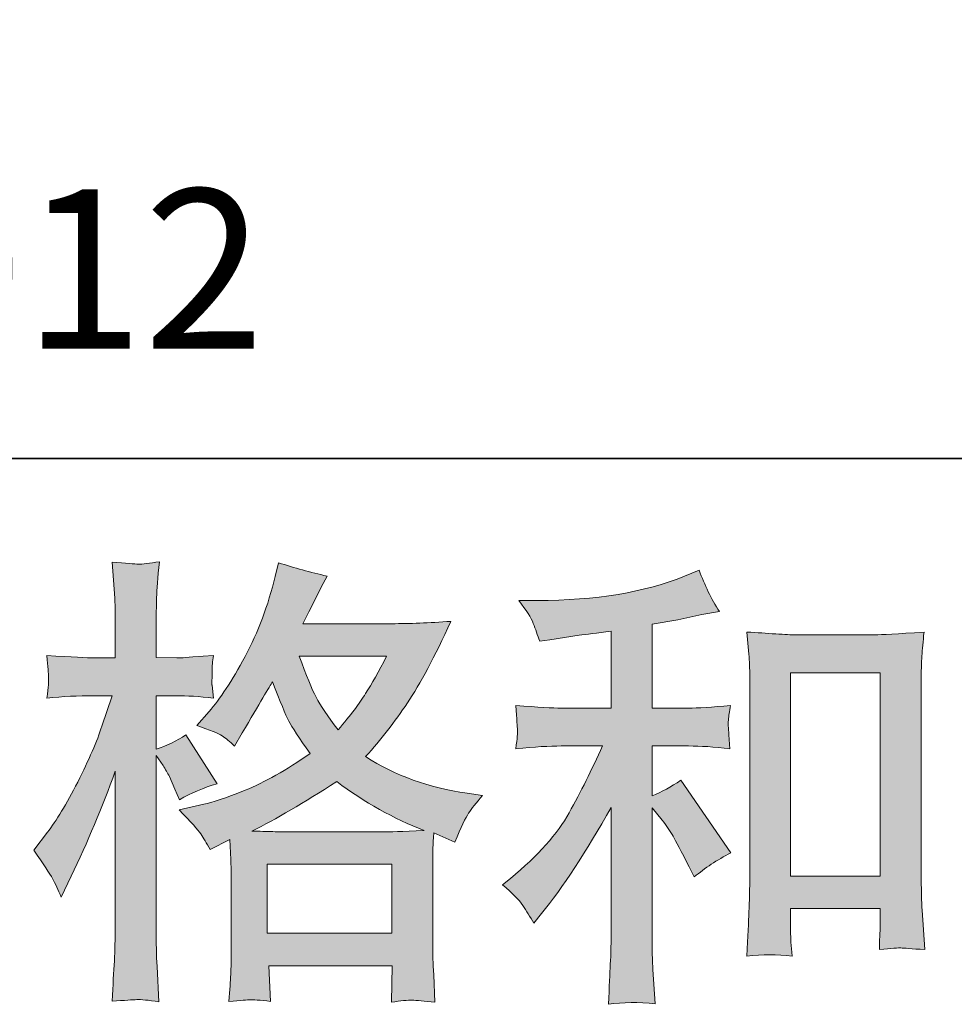
# Model space of a CAD drawing. Units: inches. Extents: x 6.9 to 89.9, y 222 to 281.2.
# Drawn here: x 35.3 to 39.5, y 222 to 226.4 of the extents above; entities that cross this region are included whole.
import ezdxf

# ---------------------------------------------------------------- set-up
doc = ezdxf.new("R2010")
doc.units = ezdxf.units.IN
doc.header["$MEASUREMENT"] = 0
doc.layers.add('图层 1', color=7, linetype='Continuous')

msp = doc.modelspace()

# ---------------------------------------------------------------- hatches: boundary and pattern name
at = {"layer": '图层 1'}
h = msp.add_hatch(color=256, dxfattribs=at)
h.dxf.hatch_style = 2
h.paths.add_polyline_path([(36.3861, 222.6284), (36.9483, 222.6284), (36.9483, 222.317), (36.3861, 222.317)])
edge = h.paths.add_edge_path()
edge.add_spline(control_points=[(36.9247, 223.5683), (36.8887, 223.498), (36.8574, 223.4415), (36.8301, 223.3988), (36.8033, 223.356), (36.7621, 223.3016), (36.7056, 223.2355), (36.6587, 223.2961), (36.6255, 223.345), (36.6066, 223.3822), (36.5871, 223.4194), (36.5616, 223.4814), (36.5299, 223.5683), (36.5299, 223.5683), (36.9247, 223.5683), (36.9247, 223.5683)], knot_values=[0, 0, 0, 0, 1, 1, 1, 2, 2, 2, 3, 3, 3, 4, 4, 4, 5, 5, 5, 5], degree=3, periodic=0)
edge = h.paths.add_edge_path()
edge.add_spline(control_points=[(35.4166, 222.5637), (35.4288, 222.5409), (35.4419, 222.5127), (35.4557, 222.4796), (35.4557, 222.4796), (35.5012, 222.5747), (35.5012, 222.5747), (35.5742, 222.7277), (35.6402, 222.8854), (35.6995, 223.0481), (35.6995, 223.0481), (35.6995, 222.3453), (35.6995, 222.3453), (35.6995, 222.2915), (35.6981, 222.2405), (35.6957, 222.1923), (35.6927, 222.1441), (35.6893, 222.0834), (35.685, 222.0104), (35.7415, 222.0145), (35.7796, 222.0173), (35.7976, 222.0176), (35.8152, 222.0187), (35.8483, 222.0152), (35.8967, 222.0083), (35.8967, 222.0083), (35.8882, 222.1675), (35.8882, 222.1675), (35.8858, 222.2157), (35.8843, 222.2743), (35.8843, 222.3432), (35.8843, 222.3432), (35.8843, 223.1201), (35.8843, 223.1201), (35.8843, 223.1201), (35.9155, 223.0749), (35.9155, 223.0749), (35.9263, 223.057), (35.9358, 223.0405), (35.9442, 223.0253), (35.9442, 223.0253), (35.969, 222.9674), (35.969, 222.9674), (35.969, 222.9674), (35.9899, 222.9199), (35.9899, 222.9199), (36.0421, 222.9502), (36.0986, 222.9743), (36.1592, 222.9922), (36.1592, 222.9922), (36.0188, 223.2134), (36.0188, 223.2134), (35.9761, 223.1845), (35.9313, 223.1624), (35.8843, 223.1473), (35.8843, 223.1473), (35.8843, 223.3891), (35.8843, 223.3891), (35.8843, 223.3891), (35.9754, 223.3891), (35.9754, 223.3891), (36.0219, 223.3891), (36.0781, 223.3857), (36.1427, 223.3788), (36.1427, 223.3788), (36.1366, 223.4367), (36.1366, 223.4367), (36.1351, 223.4367), (36.1351, 223.4484), (36.1366, 223.4718), (36.1366, 223.4718), (36.1366, 223.5083), (36.1366, 223.5083), (36.1366, 223.5214), (36.1384, 223.5421), (36.1427, 223.5703), (36.1427, 223.5703), (36.0498, 223.5641), (36.0498, 223.5641), (36.0028, 223.56), (35.9785, 223.5586), (35.9771, 223.56), (35.9771, 223.56), (35.8843, 223.5621), (35.8843, 223.5621), (35.8843, 223.5621), (35.8843, 223.684), (35.8843, 223.684), (35.8843, 223.7488), (35.885, 223.7984), (35.8865, 223.8328), (35.8879, 223.8673), (35.8917, 223.921), (35.8988, 223.9941), (35.8533, 223.9858), (35.8216, 223.9824), (35.805, 223.9831), (35.7877, 223.9837), (35.7479, 223.9865), (35.685, 223.992), (35.685, 223.992), (35.6974, 223.8287), (35.6974, 223.8287), (35.6988, 223.8136), (35.6995, 223.7688), (35.6995, 223.6944), (35.6995, 223.6944), (35.6995, 223.56), (35.6995, 223.56), (35.6995, 223.56), (35.6025, 223.56), (35.6025, 223.56), (35.5749, 223.56), (35.5048, 223.5634), (35.3915, 223.5703), (35.3958, 223.5187), (35.3978, 223.4873), (35.3985, 223.4766), (35.3992, 223.4663), (35.3992, 223.4532), (35.3978, 223.4387), (35.3965, 223.4243), (35.3944, 223.4043), (35.3915, 223.3788), (35.4621, 223.3857), (35.5322, 223.3891), (35.6025, 223.3891), (35.6025, 223.3891), (35.685, 223.3891), (35.685, 223.3891), (35.685, 223.3891), (35.6395, 223.2524), (35.6395, 223.2524), (35.6176, 223.1838), (35.5809, 223.0997), (35.5301, 222.9998), (35.479, 222.8996), (35.4335, 222.8241), (35.3937, 222.7731), (35.3937, 222.7731), (35.3315, 222.6925), (35.3315, 222.6925), (35.3756, 222.6291), (35.4039, 222.5864), (35.4166, 222.5637)], knot_values=[0, 0, 0, 0, 0.352778, 0.352778, 0.352778, 0.705556, 0.705556, 0.705556, 1.058333, 1.058333, 1.058333, 1.411111, 1.411111, 1.411111, 1.763889, 1.763889, 1.763889, 2.116667, 2.116667, 2.116667, 2.469444, 2.469444, 2.469444, 2.822222, 2.822222, 2.822222, 3.175, 3.175, 3.175, 3.527778, 3.527778, 3.527778, 3.880556, 3.880556, 3.880556, 4.233333, 4.233333, 4.233333, 4.586111, 4.586111, 4.586111, 4.938889, 4.938889, 4.938889, 5.291667, 5.291667, 5.291667, 5.644444, 5.644444, 5.644444, 5.997222, 5.997222, 5.997222, 6.35, 6.35, 6.35, 6.702778, 6.702778, 6.702778, 7.055556, 7.055556, 7.055556, 7.408333, 7.408333, 7.408333, 7.761111, 7.761111, 7.761111, 8.113889, 8.113889, 8.113889, 8.466667, 8.466667, 8.466667, 8.819444, 8.819444, 8.819444, 9.172222, 9.172222, 9.172222, 9.525, 9.525, 9.525, 9.877778, 9.877778, 9.877778, 10.230556, 10.230556, 10.230556, 10.583333, 10.583333, 10.583333, 10.936111, 10.936111, 10.936111, 11.288889, 11.288889, 11.288889, 11.641667, 11.641667, 11.641667, 11.994444, 11.994444, 11.994444, 12.347222, 12.347222, 12.347222, 12.7, 12.7, 12.7, 13.052778, 13.052778, 13.052778, 13.405556, 13.405556, 13.405556, 13.758333, 13.758333, 13.758333, 14.111111, 14.111111, 14.111111, 14.463889, 14.463889, 14.463889, 14.816667, 14.816667, 14.816667, 15.169444, 15.169444, 15.169444, 15.522222, 15.522222, 15.522222, 15.875, 15.875, 15.875, 16.227778, 16.227778, 16.227778, 16.580556, 16.580556, 16.580556, 16.933333, 16.933333, 16.933333, 16.933333], degree=3, periodic=0)
edge.add_line((35.4166, 222.5637), (35.4166, 222.5637))
edge = h.paths.add_edge_path()
edge.add_spline(control_points=[(36.0855, 222.7656), (36.097, 222.7476), (36.1115, 222.7242), (36.1282, 222.6953), (36.1282, 222.6953), (36.2171, 222.7408), (36.2171, 222.7408), (36.2171, 222.7408), (36.2212, 222.6495), (36.2212, 222.6495), (36.2226, 222.6209), (36.2233, 222.5933), (36.2233, 222.5671), (36.2233, 222.5671), (36.2233, 222.2495), (36.2233, 222.2495), (36.2233, 222.1999), (36.2226, 222.1606), (36.2212, 222.1317), (36.2198, 222.1027), (36.2171, 222.0617), (36.2128, 222.0097), (36.2653, 222.0138), (36.2979, 222.0166), (36.3094, 222.0173), (36.3211, 222.0176), (36.3514, 222.0152), (36.4012, 222.0097), (36.4012, 222.0097), (36.3928, 222.1709), (36.3928, 222.1709), (36.3928, 222.1709), (36.95, 222.1709), (36.95, 222.1709), (36.95, 222.1709), (36.9462, 222.0056), (36.9462, 222.0056), (36.989, 222.0125), (37.02, 222.0159), (37.0398, 222.0152), (37.0591, 222.0145), (37.0937, 222.0111), (37.1431, 222.0056), (37.1431, 222.0056), (37.1371, 222.1296), (37.1371, 222.1296), (37.1342, 222.1847), (37.1328, 222.2247), (37.1328, 222.2495), (37.1328, 222.2495), (37.1328, 222.5547), (37.1328, 222.5547), (37.1328, 222.5547), (37.1328, 222.6663), (37.1328, 222.6663), (37.1328, 222.6801), (37.1342, 222.7146), (37.1371, 222.7697), (37.1371, 222.7697), (37.232, 222.7284), (37.232, 222.7284), (37.2609, 222.7959), (37.2816, 222.8393), (37.2947, 222.8593), (37.3078, 222.8792), (37.329, 222.9054), (37.3583, 222.9385), (37.3583, 222.9385), (37.2876, 222.9488), (37.2876, 222.9488), (37.1156, 222.9736), (36.9624, 223.0288), (36.8301, 223.1142), (36.8992, 223.1914), (36.9617, 223.272), (37.0186, 223.3567), (37.0756, 223.4408), (37.1409, 223.5641), (37.2153, 223.7247), (37.1163, 223.7178), (37.0267, 223.7143), (36.948, 223.7143), (36.948, 223.7143), (36.5464, 223.7143), (36.5464, 223.7143), (36.5464, 223.7143), (36.5733, 223.7681), (36.5733, 223.7681), (36.5733, 223.7681), (36.6022, 223.8239), (36.6022, 223.8239), (36.6022, 223.8239), (36.6291, 223.8797), (36.6291, 223.8797), (36.6291, 223.8797), (36.6558, 223.9293), (36.6558, 223.9293), (36.5814, 223.9458), (36.5084, 223.9658), (36.4369, 223.9893), (36.4369, 223.9893), (36.4215, 223.9272), (36.4215, 223.9272), (36.3899, 223.796), (36.3444, 223.6758), (36.2855, 223.5662), (36.2262, 223.456), (36.1723, 223.3733), (36.1239, 223.3182), (36.1239, 223.3182), (36.0681, 223.2541), (36.0681, 223.2541), (36.1273, 223.2348), (36.1656, 223.2196), (36.1821, 223.2083), (36.1983, 223.1976), (36.2171, 223.1824), (36.2378, 223.1617), (36.2378, 223.1617), (36.2727, 223.221), (36.2727, 223.221), (36.3514, 223.3547), (36.3969, 223.4318), (36.4093, 223.4525), (36.4446, 223.3616), (36.4686, 223.3023), (36.483, 223.2747), (36.4975, 223.2472), (36.5299, 223.1983), (36.5793, 223.1287), (36.472, 223.0529), (36.3737, 222.9978), (36.2855, 222.9626), (36.1969, 222.9275), (36.1351, 222.9061), (36.0993, 222.8992), (36.0993, 222.8992), (35.9876, 222.8744), (35.9876, 222.8744), (36.0414, 222.8193), (36.0738, 222.7835), (36.0855, 222.7656)], knot_values=[0, 0, 0, 0, 0.352778, 0.352778, 0.352778, 0.705556, 0.705556, 0.705556, 1.058333, 1.058333, 1.058333, 1.411111, 1.411111, 1.411111, 1.763889, 1.763889, 1.763889, 2.116667, 2.116667, 2.116667, 2.469444, 2.469444, 2.469444, 2.822222, 2.822222, 2.822222, 3.175, 3.175, 3.175, 3.527778, 3.527778, 3.527778, 3.880556, 3.880556, 3.880556, 4.233333, 4.233333, 4.233333, 4.586111, 4.586111, 4.586111, 4.938889, 4.938889, 4.938889, 5.291667, 5.291667, 5.291667, 5.644444, 5.644444, 5.644444, 5.997222, 5.997222, 5.997222, 6.35, 6.35, 6.35, 6.702778, 6.702778, 6.702778, 7.055556, 7.055556, 7.055556, 7.408333, 7.408333, 7.408333, 7.761111, 7.761111, 7.761111, 8.113889, 8.113889, 8.113889, 8.466667, 8.466667, 8.466667, 8.819444, 8.819444, 8.819444, 9.172222, 9.172222, 9.172222, 9.525, 9.525, 9.525, 9.877778, 9.877778, 9.877778, 10.230556, 10.230556, 10.230556, 10.583333, 10.583333, 10.583333, 10.936111, 10.936111, 10.936111, 11.288889, 11.288889, 11.288889, 11.641667, 11.641667, 11.641667, 11.994444, 11.994444, 11.994444, 12.347222, 12.347222, 12.347222, 12.7, 12.7, 12.7, 13.052778, 13.052778, 13.052778, 13.405556, 13.405556, 13.405556, 13.758333, 13.758333, 13.758333, 14.111111, 14.111111, 14.111111, 14.463889, 14.463889, 14.463889, 14.816667, 14.816667, 14.816667, 15.169444, 15.169444, 15.169444, 15.522222, 15.522222, 15.522222, 15.875, 15.875, 15.875, 16.227778, 16.227778, 16.227778, 16.580556, 16.580556, 16.580556, 16.580556], degree=3, periodic=0)
edge.add_line((36.0855, 222.7656), (36.0855, 222.7656))
edge = h.paths.add_edge_path()
edge.add_spline(control_points=[(36.6992, 223.0019), (36.8248, 222.9082), (36.9564, 222.8345), (37.094, 222.7807), (36.9948, 222.7766), (36.9335, 222.7745), (36.9102, 222.7745), (36.9102, 222.7745), (36.4763, 222.7745), (36.4763, 222.7745), (36.4622, 222.7745), (36.4403, 222.7752), (36.4107, 222.7759), (36.3811, 222.7766), (36.3501, 222.7773), (36.3168, 222.7786), (36.4231, 222.831), (36.5504, 222.9054), (36.6992, 223.0019)], knot_values=[0, 0, 0, 0, 0.352778, 0.352778, 0.352778, 0.705556, 0.705556, 0.705556, 1.058333, 1.058333, 1.058333, 1.411111, 1.411111, 1.411111, 1.763889, 1.763889, 1.763889, 2.116667, 2.116667, 2.116667, 2.116667], degree=3, periodic=0)
edge.add_line((36.6992, 223.0019), (36.6992, 223.0019))
h = msp.add_hatch(color=256, dxfattribs=at)
h.dxf.hatch_style = 2
h.paths.add_polyline_path([(38.7485, 223.4932), (39.1535, 223.4932), (39.1535, 222.5754), (38.7485, 222.5754)])
edge = h.paths.add_edge_path()
edge.add_spline(control_points=[(37.5391, 222.4431), (37.5558, 222.4183), (37.5724, 222.3914), (37.5889, 222.3625), (37.5889, 222.3625), (37.6242, 222.4059), (37.6242, 222.4059), (37.7191, 222.523), (37.8239, 222.6829), (37.9383, 222.8854), (37.9383, 222.8854), (37.9383, 222.3542), (37.9383, 222.3542), (37.9383, 222.277), (37.9369, 222.2185), (37.9346, 222.1778), (37.9329, 222.1372), (37.9302, 222.0765), (37.9259, 221.9966), (37.9915, 222.0063), (38.0624, 222.0069), (38.1376, 221.9987), (38.1376, 221.9987), (38.1269, 222.1537), (38.1269, 222.1537), (38.1245, 222.184), (38.1231, 222.2488), (38.1231, 222.348), (38.1231, 222.348), (38.1231, 222.8834), (38.1231, 222.8834), (38.1231, 222.8834), (38.1686, 222.8276), (38.1686, 222.8276), (38.1891, 222.8014), (38.2056, 222.7773), (38.218, 222.7552), (38.2302, 222.7332), (38.2547, 222.687), (38.2903, 222.6167), (38.2903, 222.6167), (38.3133, 222.5713), (38.3133, 222.5713), (38.3611, 222.6112), (38.4166, 222.6477), (38.4783, 222.6808), (38.4783, 222.6808), (38.2531, 223.0074), (38.2531, 223.0074), (38.209, 222.9785), (38.1658, 222.955), (38.1231, 222.9371), (38.1231, 222.9371), (38.1231, 223.1624), (38.1231, 223.1624), (38.1231, 223.1624), (38.2881, 223.1624), (38.2881, 223.1624), (38.3406, 223.1624), (38.4028, 223.1583), (38.4745, 223.15), (38.4745, 223.15), (38.4702, 223.2134), (38.4702, 223.2134), (38.4702, 223.2134), (38.4681, 223.2451), (38.4681, 223.2451), (38.4667, 223.2534), (38.4667, 223.2651), (38.4681, 223.2809), (38.4695, 223.2961), (38.4722, 223.3182), (38.4765, 223.3457), (38.3937, 223.3374), (38.3301, 223.3333), (38.286, 223.3333), (38.286, 223.3333), (38.1231, 223.3333), (38.1231, 223.3333), (38.1231, 223.3333), (38.1231, 223.7116), (38.1231, 223.7116), (38.1231, 223.7116), (38.2388, 223.7323), (38.2388, 223.7323), (38.2388, 223.7323), (38.348, 223.755), (38.348, 223.755), (38.348, 223.755), (38.4268, 223.7695), (38.4268, 223.7695), (38.3908, 223.826), (38.3604, 223.888), (38.3358, 223.9555), (38.3358, 223.9555), (38.2698, 223.9286), (38.2698, 223.9286), (38.0905, 223.8556), (37.8694, 223.8191), (37.6055, 223.8191), (37.6055, 223.8191), (37.5209, 223.8191), (37.5209, 223.8191), (37.5552, 223.775), (37.5774, 223.7405), (37.5869, 223.715), (37.5963, 223.6895), (37.6061, 223.6627), (37.6158, 223.6351), (37.6158, 223.6351), (37.6613, 223.6413), (37.6613, 223.6413), (37.6613, 223.6413), (37.7936, 223.662), (37.7936, 223.662), (37.8253, 223.6661), (37.8737, 223.6723), (37.9383, 223.6806), (37.9383, 223.6806), (37.9383, 223.3333), (37.9383, 223.3333), (37.9383, 223.3333), (37.7128, 223.3333), (37.7128, 223.3333), (37.6757, 223.3333), (37.6077, 223.3374), (37.5081, 223.3457), (37.5124, 223.2816), (37.5145, 223.2451), (37.5152, 223.2375), (37.5159, 223.23), (37.5159, 223.2189), (37.5145, 223.2058), (37.5131, 223.1928), (37.5111, 223.1741), (37.5081, 223.15), (37.5925, 223.1583), (37.6606, 223.1624), (37.7128, 223.1624), (37.7128, 223.1624), (37.899, 223.1624), (37.899, 223.1624), (37.8507, 223.0549), (37.8006, 222.9543), (37.7488, 222.8606), (37.6973, 222.7669), (37.6091, 222.6684), (37.4835, 222.5651), (37.4835, 222.5651), (37.4482, 222.5361), (37.4482, 222.5361), (37.4923, 222.4989), (37.5226, 222.4679), (37.5391, 222.4431)], knot_values=[0, 0, 0, 0, 0.352778, 0.352778, 0.352778, 0.705556, 0.705556, 0.705556, 1.058333, 1.058333, 1.058333, 1.411111, 1.411111, 1.411111, 1.763889, 1.763889, 1.763889, 2.116667, 2.116667, 2.116667, 2.469444, 2.469444, 2.469444, 2.822222, 2.822222, 2.822222, 3.175, 3.175, 3.175, 3.527778, 3.527778, 3.527778, 3.880556, 3.880556, 3.880556, 4.233333, 4.233333, 4.233333, 4.586111, 4.586111, 4.586111, 4.938889, 4.938889, 4.938889, 5.291667, 5.291667, 5.291667, 5.644444, 5.644444, 5.644444, 5.997222, 5.997222, 5.997222, 6.35, 6.35, 6.35, 6.702778, 6.702778, 6.702778, 7.055556, 7.055556, 7.055556, 7.408333, 7.408333, 7.408333, 7.761111, 7.761111, 7.761111, 8.113889, 8.113889, 8.113889, 8.466667, 8.466667, 8.466667, 8.819444, 8.819444, 8.819444, 9.172222, 9.172222, 9.172222, 9.525, 9.525, 9.525, 9.877778, 9.877778, 9.877778, 10.230556, 10.230556, 10.230556, 10.583333, 10.583333, 10.583333, 10.936111, 10.936111, 10.936111, 11.288889, 11.288889, 11.288889, 11.641667, 11.641667, 11.641667, 11.994444, 11.994444, 11.994444, 12.347222, 12.347222, 12.347222, 12.7, 12.7, 12.7, 13.052778, 13.052778, 13.052778, 13.405556, 13.405556, 13.405556, 13.758333, 13.758333, 13.758333, 14.111111, 14.111111, 14.111111, 14.463889, 14.463889, 14.463889, 14.816667, 14.816667, 14.816667, 15.169444, 15.169444, 15.169444, 15.522222, 15.522222, 15.522222, 15.875, 15.875, 15.875, 16.227778, 16.227778, 16.227778, 16.580556, 16.580556, 16.580556, 16.933333, 16.933333, 16.933333, 17.286111, 17.286111, 17.286111, 17.638889, 17.638889, 17.638889, 17.991667, 17.991667, 17.991667, 17.991667], degree=3, periodic=0)
edge.add_line((37.5391, 222.4431), (37.5391, 222.4431))
edge = h.paths.add_edge_path()
edge.add_spline(control_points=[(38.5513, 223.6764), (38.5513, 223.6764), (38.5597, 223.5772), (38.5597, 223.5772), (38.5627, 223.5448), (38.5641, 223.5111), (38.5641, 223.4752), (38.5641, 223.4752), (38.5641, 222.585), (38.5641, 222.585), (38.5641, 222.5161), (38.5627, 222.4589), (38.5604, 222.4142), (38.5584, 222.3694), (38.5556, 222.3025), (38.5513, 222.2143), (38.6204, 222.2226), (38.6879, 222.2226), (38.7549, 222.2143), (38.7506, 222.2612), (38.7485, 222.2977), (38.7485, 222.3239), (38.7485, 222.3239), (38.7485, 222.4293), (38.7485, 222.4293), (38.7485, 222.4293), (39.1535, 222.4293), (39.1535, 222.4293), (39.1535, 222.4293), (39.1535, 222.359), (39.1535, 222.359), (39.1535, 222.3508), (39.1532, 222.3363), (39.1518, 222.3156), (39.1504, 222.295), (39.1495, 222.2708), (39.1495, 222.2433), (39.204, 222.2488), (39.2364, 222.2516), (39.2467, 222.2509), (39.2576, 222.2502), (39.2936, 222.2474), (39.3549, 222.2433), (39.3549, 222.2433), (39.3426, 222.421), (39.3426, 222.421), (39.3397, 222.4555), (39.3383, 222.5161), (39.3383, 222.6023), (39.3383, 222.6023), (39.3383, 223.4835), (39.3383, 223.4835), (39.3383, 223.5097), (39.339, 223.5379), (39.3411, 223.5676), (39.3433, 223.5972), (39.3464, 223.6337), (39.3507, 223.6764), (39.2302, 223.6682), (39.1571, 223.664), (39.1309, 223.664), (39.1309, 223.664), (38.7711, 223.664), (38.7711, 223.664), (38.752, 223.664), (38.7217, 223.6654), (38.6812, 223.6682), (38.6402, 223.6709), (38.5968, 223.6737), (38.5513, 223.6764)], knot_values=[0, 0, 0, 0, 0.352778, 0.352778, 0.352778, 0.705556, 0.705556, 0.705556, 1.058333, 1.058333, 1.058333, 1.411111, 1.411111, 1.411111, 1.763889, 1.763889, 1.763889, 2.116667, 2.116667, 2.116667, 2.469444, 2.469444, 2.469444, 2.822222, 2.822222, 2.822222, 3.175, 3.175, 3.175, 3.527778, 3.527778, 3.527778, 3.880556, 3.880556, 3.880556, 4.233333, 4.233333, 4.233333, 4.586111, 4.586111, 4.586111, 4.938889, 4.938889, 4.938889, 5.291667, 5.291667, 5.291667, 5.644444, 5.644444, 5.644444, 5.997222, 5.997222, 5.997222, 6.35, 6.35, 6.35, 6.702778, 6.702778, 6.702778, 7.055556, 7.055556, 7.055556, 7.408333, 7.408333, 7.408333, 7.761111, 7.761111, 7.761111, 8.113889, 8.113889, 8.113889, 8.113889], degree=3, periodic=0)
edge.add_line((38.5513, 223.6764), (38.5513, 223.6764))

# ---------------------------------------------------------------- linework, layer by layer
at = {"layer": '图层 1', "lineweight": 35}
msp.add_lwpolyline([(89.9161, 224.4592), (7.0864, 224.4592), (7.0864, 278.1107), (89.9161, 278.1107), (89.9161, 224.4592)], dxfattribs=at)
at = {"layer": '图层 1', "lineweight": 0}
for points in [[(38.7485, 223.4932), (39.1535, 223.4932), (39.1535, 222.5754), (38.7485, 222.5754), (38.7485, 223.4932)], [(36.3861, 222.6284), (36.9483, 222.6284), (36.9483, 222.317), (36.3861, 222.317), (36.3861, 222.6284)]]:
    msp.add_lwpolyline(points, dxfattribs=at)
for points, knots in [([(35.4166, 222.5637), (35.4288, 222.5409), (35.4419, 222.5127), (35.4557, 222.4796), (35.4557, 222.4796), (35.5012, 222.5747), (35.5012, 222.5747), (35.5742, 222.7277), (35.6402, 222.8854), (35.6995, 223.0481), (35.6995, 223.0481), (35.6995, 222.3453), (35.6995, 222.3453), (35.6995, 222.2915), (35.6981, 222.2405), (35.6957, 222.1923), (35.6927, 222.1441), (35.6893, 222.0834), (35.685, 222.0104), (35.7415, 222.0145), (35.7796, 222.0173), (35.7976, 222.0176), (35.8152, 222.0187), (35.8483, 222.0152), (35.8967, 222.0083), (35.8967, 222.0083), (35.8882, 222.1675), (35.8882, 222.1675), (35.8858, 222.2157), (35.8843, 222.2743), (35.8843, 222.3432), (35.8843, 222.3432), (35.8843, 223.1201), (35.8843, 223.1201), (35.8843, 223.1201), (35.9155, 223.0749), (35.9155, 223.0749), (35.9263, 223.057), (35.9358, 223.0405), (35.9442, 223.0253), (35.9442, 223.0253), (35.969, 222.9674), (35.969, 222.9674), (35.969, 222.9674), (35.9899, 222.9199), (35.9899, 222.9199), (36.0421, 222.9502), (36.0986, 222.9743), (36.1592, 222.9922), (36.1592, 222.9922), (36.0188, 223.2134), (36.0188, 223.2134), (35.9761, 223.1845), (35.9313, 223.1624), (35.8843, 223.1473), (35.8843, 223.1473), (35.8843, 223.3891), (35.8843, 223.3891), (35.8843, 223.3891), (35.9754, 223.3891), (35.9754, 223.3891), (36.0219, 223.3891), (36.0781, 223.3857), (36.1427, 223.3788), (36.1427, 223.3788), (36.1366, 223.4367), (36.1366, 223.4367), (36.1351, 223.4367), (36.1351, 223.4484), (36.1366, 223.4718), (36.1366, 223.4718), (36.1366, 223.5083), (36.1366, 223.5083), (36.1366, 223.5214), (36.1384, 223.5421), (36.1427, 223.5703), (36.1427, 223.5703), (36.0498, 223.5641), (36.0498, 223.5641), (36.0028, 223.56), (35.9785, 223.5586), (35.9771, 223.56), (35.9771, 223.56), (35.8843, 223.5621), (35.8843, 223.5621), (35.8843, 223.5621), (35.8843, 223.684), (35.8843, 223.684), (35.8843, 223.7488), (35.885, 223.7984), (35.8865, 223.8328), (35.8879, 223.8673), (35.8917, 223.921), (35.8988, 223.9941), (35.8533, 223.9858), (35.8216, 223.9824), (35.805, 223.9831), (35.7877, 223.9837), (35.7479, 223.9865), (35.685, 223.992), (35.685, 223.992), (35.6974, 223.8287), (35.6974, 223.8287), (35.6988, 223.8136), (35.6995, 223.7688), (35.6995, 223.6944), (35.6995, 223.6944), (35.6995, 223.56), (35.6995, 223.56), (35.6995, 223.56), (35.6025, 223.56), (35.6025, 223.56), (35.5749, 223.56), (35.5048, 223.5634), (35.3915, 223.5703), (35.3958, 223.5187), (35.3978, 223.4873), (35.3985, 223.4766), (35.3992, 223.4663), (35.3992, 223.4532), (35.3978, 223.4387), (35.3965, 223.4243), (35.3944, 223.4043), (35.3915, 223.3788), (35.4621, 223.3857), (35.5322, 223.3891), (35.6025, 223.3891), (35.6025, 223.3891), (35.685, 223.3891), (35.685, 223.3891), (35.685, 223.3891), (35.6395, 223.2524), (35.6395, 223.2524), (35.6176, 223.1838), (35.5809, 223.0997), (35.5301, 222.9998), (35.479, 222.8996), (35.4335, 222.8241), (35.3937, 222.7731), (35.3937, 222.7731), (35.3315, 222.6925), (35.3315, 222.6925), (35.3756, 222.6291), (35.4039, 222.5864), (35.4166, 222.5637)], [0, 0, 0, 0, 1, 1, 1, 2, 2, 2, 3, 3, 3, 4, 4, 4, 5, 5, 5, 6, 6, 6, 7, 7, 7, 8, 8, 8, 9, 9, 9, 10, 10, 10, 11, 11, 11, 12, 12, 12, 13, 13, 13, 14, 14, 14, 15, 15, 15, 16, 16, 16, 17, 17, 17, 18, 18, 18, 19, 19, 19, 20, 20, 20, 21, 21, 21, 22, 22, 22, 23, 23, 23, 24, 24, 24, 25, 25, 25, 26, 26, 26, 27, 27, 27, 28, 28, 28, 29, 29, 29, 30, 30, 30, 31, 31, 31, 32, 32, 32, 33, 33, 33, 34, 34, 34, 35, 35, 35, 36, 36, 36, 37, 37, 37, 38, 38, 38, 39, 39, 39, 40, 40, 40, 41, 41, 41, 42, 42, 42, 43, 43, 43, 44, 44, 44, 45, 45, 45, 46, 46, 46, 47, 47, 47, 48, 48, 48, 48]), ([(36.0855, 222.7656), (36.097, 222.7476), (36.1115, 222.7242), (36.1282, 222.6953), (36.1282, 222.6953), (36.2171, 222.7408), (36.2171, 222.7408), (36.2171, 222.7408), (36.2212, 222.6495), (36.2212, 222.6495), (36.2226, 222.6209), (36.2233, 222.5933), (36.2233, 222.5671), (36.2233, 222.5671), (36.2233, 222.2495), (36.2233, 222.2495), (36.2233, 222.1999), (36.2226, 222.1606), (36.2212, 222.1317), (36.2198, 222.1027), (36.2171, 222.0617), (36.2128, 222.0097), (36.2653, 222.0138), (36.2979, 222.0166), (36.3094, 222.0173), (36.3211, 222.0176), (36.3514, 222.0152), (36.4012, 222.0097), (36.4012, 222.0097), (36.3928, 222.1709), (36.3928, 222.1709), (36.3928, 222.1709), (36.95, 222.1709), (36.95, 222.1709), (36.95, 222.1709), (36.9462, 222.0056), (36.9462, 222.0056), (36.989, 222.0125), (37.02, 222.0159), (37.0398, 222.0152), (37.0591, 222.0145), (37.0937, 222.0111), (37.1431, 222.0056), (37.1431, 222.0056), (37.1371, 222.1296), (37.1371, 222.1296), (37.1342, 222.1847), (37.1328, 222.2247), (37.1328, 222.2495), (37.1328, 222.2495), (37.1328, 222.5547), (37.1328, 222.5547), (37.1328, 222.5547), (37.1328, 222.6663), (37.1328, 222.6663), (37.1328, 222.6801), (37.1342, 222.7146), (37.1371, 222.7697), (37.1371, 222.7697), (37.232, 222.7284), (37.232, 222.7284), (37.2609, 222.7959), (37.2816, 222.8393), (37.2947, 222.8593), (37.3078, 222.8792), (37.329, 222.9054), (37.3583, 222.9385), (37.3583, 222.9385), (37.2876, 222.9488), (37.2876, 222.9488), (37.1156, 222.9736), (36.9624, 223.0288), (36.8301, 223.1142), (36.8992, 223.1914), (36.9617, 223.272), (37.0186, 223.3567), (37.0756, 223.4408), (37.1409, 223.5641), (37.2153, 223.7247), (37.1163, 223.7178), (37.0267, 223.7143), (36.948, 223.7143), (36.948, 223.7143), (36.5464, 223.7143), (36.5464, 223.7143), (36.5464, 223.7143), (36.5733, 223.7681), (36.5733, 223.7681), (36.5733, 223.7681), (36.6022, 223.8239), (36.6022, 223.8239), (36.6022, 223.8239), (36.6291, 223.8797), (36.6291, 223.8797), (36.6291, 223.8797), (36.6558, 223.9293), (36.6558, 223.9293), (36.5814, 223.9458), (36.5084, 223.9658), (36.4369, 223.9893), (36.4369, 223.9893), (36.4215, 223.9272), (36.4215, 223.9272), (36.3899, 223.796), (36.3444, 223.6758), (36.2855, 223.5662), (36.2262, 223.456), (36.1723, 223.3733), (36.1239, 223.3182), (36.1239, 223.3182), (36.0681, 223.2541), (36.0681, 223.2541), (36.1273, 223.2348), (36.1656, 223.2196), (36.1821, 223.2083), (36.1983, 223.1976), (36.2171, 223.1824), (36.2378, 223.1617), (36.2378, 223.1617), (36.2727, 223.221), (36.2727, 223.221), (36.3514, 223.3547), (36.3969, 223.4318), (36.4093, 223.4525), (36.4446, 223.3616), (36.4686, 223.3023), (36.483, 223.2747), (36.4975, 223.2472), (36.5299, 223.1983), (36.5793, 223.1287), (36.472, 223.0529), (36.3737, 222.9978), (36.2855, 222.9626), (36.1969, 222.9275), (36.1351, 222.9061), (36.0993, 222.8992), (36.0993, 222.8992), (35.9876, 222.8744), (35.9876, 222.8744), (36.0414, 222.8193), (36.0738, 222.7835), (36.0855, 222.7656)], [0, 0, 0, 0, 1, 1, 1, 2, 2, 2, 3, 3, 3, 4, 4, 4, 5, 5, 5, 6, 6, 6, 7, 7, 7, 8, 8, 8, 9, 9, 9, 10, 10, 10, 11, 11, 11, 12, 12, 12, 13, 13, 13, 14, 14, 14, 15, 15, 15, 16, 16, 16, 17, 17, 17, 18, 18, 18, 19, 19, 19, 20, 20, 20, 21, 21, 21, 22, 22, 22, 23, 23, 23, 24, 24, 24, 25, 25, 25, 26, 26, 26, 27, 27, 27, 28, 28, 28, 29, 29, 29, 30, 30, 30, 31, 31, 31, 32, 32, 32, 33, 33, 33, 34, 34, 34, 35, 35, 35, 36, 36, 36, 37, 37, 37, 38, 38, 38, 39, 39, 39, 40, 40, 40, 41, 41, 41, 42, 42, 42, 43, 43, 43, 44, 44, 44, 45, 45, 45, 46, 46, 46, 47, 47, 47, 47]), ([(37.5391, 222.4431), (37.5558, 222.4183), (37.5724, 222.3914), (37.5889, 222.3625), (37.5889, 222.3625), (37.6242, 222.4059), (37.6242, 222.4059), (37.7191, 222.523), (37.8239, 222.6829), (37.9383, 222.8854), (37.9383, 222.8854), (37.9383, 222.3542), (37.9383, 222.3542), (37.9383, 222.277), (37.9369, 222.2185), (37.9346, 222.1778), (37.9329, 222.1372), (37.9302, 222.0765), (37.9259, 221.9966), (37.9915, 222.0063), (38.0624, 222.0069), (38.1376, 221.9987), (38.1376, 221.9987), (38.1269, 222.1537), (38.1269, 222.1537), (38.1245, 222.184), (38.1231, 222.2488), (38.1231, 222.348), (38.1231, 222.348), (38.1231, 222.8834), (38.1231, 222.8834), (38.1231, 222.8834), (38.1686, 222.8276), (38.1686, 222.8276), (38.1891, 222.8014), (38.2056, 222.7773), (38.218, 222.7552), (38.2302, 222.7332), (38.2547, 222.687), (38.2903, 222.6167), (38.2903, 222.6167), (38.3133, 222.5713), (38.3133, 222.5713), (38.3611, 222.6112), (38.4166, 222.6477), (38.4783, 222.6808), (38.4783, 222.6808), (38.2531, 223.0074), (38.2531, 223.0074), (38.209, 222.9785), (38.1658, 222.955), (38.1231, 222.9371), (38.1231, 222.9371), (38.1231, 223.1624), (38.1231, 223.1624), (38.1231, 223.1624), (38.2881, 223.1624), (38.2881, 223.1624), (38.3406, 223.1624), (38.4028, 223.1583), (38.4745, 223.15), (38.4745, 223.15), (38.4702, 223.2134), (38.4702, 223.2134), (38.4702, 223.2134), (38.4681, 223.2451), (38.4681, 223.2451), (38.4667, 223.2534), (38.4667, 223.2651), (38.4681, 223.2809), (38.4695, 223.2961), (38.4722, 223.3182), (38.4765, 223.3457), (38.3937, 223.3374), (38.3301, 223.3333), (38.286, 223.3333), (38.286, 223.3333), (38.1231, 223.3333), (38.1231, 223.3333), (38.1231, 223.3333), (38.1231, 223.7116), (38.1231, 223.7116), (38.1231, 223.7116), (38.2388, 223.7323), (38.2388, 223.7323), (38.2388, 223.7323), (38.348, 223.755), (38.348, 223.755), (38.348, 223.755), (38.4268, 223.7695), (38.4268, 223.7695), (38.3908, 223.826), (38.3604, 223.888), (38.3358, 223.9555), (38.3358, 223.9555), (38.2698, 223.9286), (38.2698, 223.9286), (38.0905, 223.8556), (37.8694, 223.8191), (37.6055, 223.8191), (37.6055, 223.8191), (37.5209, 223.8191), (37.5209, 223.8191), (37.5552, 223.775), (37.5774, 223.7405), (37.5869, 223.715), (37.5963, 223.6895), (37.6061, 223.6627), (37.6158, 223.6351), (37.6158, 223.6351), (37.6613, 223.6413), (37.6613, 223.6413), (37.6613, 223.6413), (37.7936, 223.662), (37.7936, 223.662), (37.8253, 223.6661), (37.8737, 223.6723), (37.9383, 223.6806), (37.9383, 223.6806), (37.9383, 223.3333), (37.9383, 223.3333), (37.9383, 223.3333), (37.7128, 223.3333), (37.7128, 223.3333), (37.6757, 223.3333), (37.6077, 223.3374), (37.5081, 223.3457), (37.5124, 223.2816), (37.5145, 223.2451), (37.5152, 223.2375), (37.5159, 223.23), (37.5159, 223.2189), (37.5145, 223.2058), (37.5131, 223.1928), (37.5111, 223.1741), (37.5081, 223.15), (37.5925, 223.1583), (37.6606, 223.1624), (37.7128, 223.1624), (37.7128, 223.1624), (37.899, 223.1624), (37.899, 223.1624), (37.8507, 223.0549), (37.8006, 222.9543), (37.7488, 222.8606), (37.6973, 222.7669), (37.6091, 222.6684), (37.4835, 222.5651), (37.4835, 222.5651), (37.4482, 222.5361), (37.4482, 222.5361), (37.4923, 222.4989), (37.5226, 222.4679), (37.5391, 222.4431)], [0, 0, 0, 0, 1, 1, 1, 2, 2, 2, 3, 3, 3, 4, 4, 4, 5, 5, 5, 6, 6, 6, 7, 7, 7, 8, 8, 8, 9, 9, 9, 10, 10, 10, 11, 11, 11, 12, 12, 12, 13, 13, 13, 14, 14, 14, 15, 15, 15, 16, 16, 16, 17, 17, 17, 18, 18, 18, 19, 19, 19, 20, 20, 20, 21, 21, 21, 22, 22, 22, 23, 23, 23, 24, 24, 24, 25, 25, 25, 26, 26, 26, 27, 27, 27, 28, 28, 28, 29, 29, 29, 30, 30, 30, 31, 31, 31, 32, 32, 32, 33, 33, 33, 34, 34, 34, 35, 35, 35, 36, 36, 36, 37, 37, 37, 38, 38, 38, 39, 39, 39, 40, 40, 40, 41, 41, 41, 42, 42, 42, 43, 43, 43, 44, 44, 44, 45, 45, 45, 46, 46, 46, 47, 47, 47, 48, 48, 48, 49, 49, 49, 50, 50, 50, 51, 51, 51, 51]), ([(38.5513, 223.6764), (38.5513, 223.6764), (38.5597, 223.5772), (38.5597, 223.5772), (38.5627, 223.5448), (38.5641, 223.5111), (38.5641, 223.4752), (38.5641, 223.4752), (38.5641, 222.585), (38.5641, 222.585), (38.5641, 222.5161), (38.5627, 222.4589), (38.5604, 222.4142), (38.5584, 222.3694), (38.5556, 222.3025), (38.5513, 222.2143), (38.6204, 222.2226), (38.6879, 222.2226), (38.7549, 222.2143), (38.7506, 222.2612), (38.7485, 222.2977), (38.7485, 222.3239), (38.7485, 222.3239), (38.7485, 222.4293), (38.7485, 222.4293), (38.7485, 222.4293), (39.1535, 222.4293), (39.1535, 222.4293), (39.1535, 222.4293), (39.1535, 222.359), (39.1535, 222.359), (39.1535, 222.3508), (39.1532, 222.3363), (39.1518, 222.3156), (39.1504, 222.295), (39.1495, 222.2708), (39.1495, 222.2433), (39.204, 222.2488), (39.2364, 222.2516), (39.2467, 222.2509), (39.2576, 222.2502), (39.2936, 222.2474), (39.3549, 222.2433), (39.3549, 222.2433), (39.3426, 222.421), (39.3426, 222.421), (39.3397, 222.4555), (39.3383, 222.5161), (39.3383, 222.6023), (39.3383, 222.6023), (39.3383, 223.4835), (39.3383, 223.4835), (39.3383, 223.5097), (39.339, 223.5379), (39.3411, 223.5676), (39.3433, 223.5972), (39.3464, 223.6337), (39.3507, 223.6764), (39.2302, 223.6682), (39.1571, 223.664), (39.1309, 223.664), (39.1309, 223.664), (38.7711, 223.664), (38.7711, 223.664), (38.752, 223.664), (38.7217, 223.6654), (38.6812, 223.6682), (38.6402, 223.6709), (38.5968, 223.6737), (38.5513, 223.6764)], [0, 0, 0, 0, 1, 1, 1, 2, 2, 2, 3, 3, 3, 4, 4, 4, 5, 5, 5, 6, 6, 6, 7, 7, 7, 8, 8, 8, 9, 9, 9, 10, 10, 10, 11, 11, 11, 12, 12, 12, 13, 13, 13, 14, 14, 14, 15, 15, 15, 16, 16, 16, 17, 17, 17, 18, 18, 18, 19, 19, 19, 20, 20, 20, 21, 21, 21, 22, 22, 22, 23, 23, 23, 23]), ([(36.9247, 223.5683), (36.8887, 223.498), (36.8574, 223.4415), (36.8301, 223.3988), (36.8033, 223.356), (36.7621, 223.3016), (36.7056, 223.2355), (36.6587, 223.2961), (36.6255, 223.345), (36.6066, 223.3822), (36.5871, 223.4194), (36.5616, 223.4814), (36.5299, 223.5683), (36.5299, 223.5683), (36.9247, 223.5683), (36.9247, 223.5683)], [0, 0, 0, 0, 1, 1, 1, 2, 2, 2, 3, 3, 3, 4, 4, 4, 5, 5, 5, 5]), ([(36.6992, 223.0019), (36.8248, 222.9082), (36.9564, 222.8345), (37.094, 222.7807), (36.9948, 222.7766), (36.9335, 222.7745), (36.9102, 222.7745), (36.9102, 222.7745), (36.4763, 222.7745), (36.4763, 222.7745), (36.4622, 222.7745), (36.4403, 222.7752), (36.4107, 222.7759), (36.3811, 222.7766), (36.3501, 222.7773), (36.3168, 222.7786), (36.4231, 222.831), (36.5504, 222.9054), (36.6992, 223.0019)], [0, 0, 0, 0, 1, 1, 1, 2, 2, 2, 3, 3, 3, 4, 4, 4, 5, 5, 5, 6, 6, 6, 6])]:
    msp.add_open_spline(points, degree=3, knots=knots, dxfattribs=at)

# ---------------------------------------------------------------- texts
at = {"layer": '图层 1', "insert": (23.3155, 224.9554), "char_height": 0.719667, "attachment_point": 7}
msp.add_mtext('\\fSimHei|b0|i0|c0|p34;\\W1;不带排水配件 推荐搭配\\fArial|b0|i0|c0|p34;DN012', dxfattribs=at)

doc.saveas('drawing.dxf')
